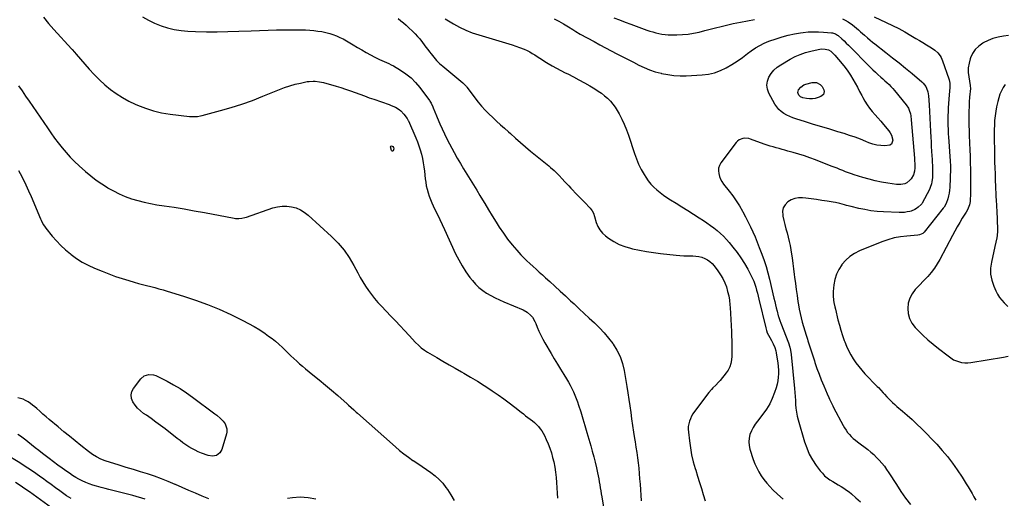
# Model space of a CAD drawing. Units: inches. Extents: x 1825431 to 1830819, y 442185 to 447517.
# Drawn here: x 1827245 to 1828180, y 443094 to 443549 of the extents above; entities that cross this region are included whole.
import ezdxf

# ---------------------------------------------------------------- set-up
doc = ezdxf.new("R2010")
doc.units = ezdxf.units.IN
doc.header["$MEASUREMENT"] = 0
doc.layers.add('7', color=7, linetype='Continuous')
doc.layers.add('8', color=7, linetype='Continuous')

msp = doc.modelspace()

# ---------------------------------------------------------------- linework, layer by layer
at = {"layer": '7', "color": 18}
for points in [[(1827267.32, 443551.33, 2062), (1827272.3, 443545.53, 2062), (1827277.37, 443539.81, 2062), (1827294.13, 443521.37, 2062), (1827294.68, 443520.76, 2062), (1827296.84, 443518.26, 2062), (1827298.45, 443516.38, 2062), (1827310.95, 443501.91, 2062), (1827315.64, 443496.8, 2062), (1827320.52, 443491.87, 2062), (1827325.67, 443487.24, 2062), (1827331.01, 443482.81, 2062), (1827336.62, 443478.74, 2062), (1827342.41, 443474.97, 2062), (1827348.47, 443471.65, 2062), (1827354.7, 443468.62, 2062), (1827356.78, 443467.71, 2062), (1827364.29, 443464.8, 2062), (1827371.92, 443462.35, 2062), (1827379.74, 443460.58, 2062), (1827387.68, 443459.28, 2062), (1827406.27, 443457.07, 2062), (1827409.27, 443456.86, 2062), (1827413.77, 443457.11, 2062), (1827416.73, 443457.61, 2062), (1827418.2, 443457.96, 2062), (1827435.76, 443462.64, 2062), (1827445.93, 443465.56, 2062), (1827456.01, 443468.75, 2062), (1827465.96, 443472.34, 2062), (1827475.82, 443476.2, 2062), (1827491.75, 443482.79, 2062), (1827496.61, 443484.64, 2062), (1827501.54, 443486.29, 2062), (1827506.55, 443487.65, 2062), (1827511.62, 443488.82, 2062), (1827518.03, 443490.1, 2062), (1827519.94, 443490.4, 2062), (1827523.8, 443490.63, 2062), (1827525.74, 443490.56, 2062), (1827529.59, 443490.08, 2062), (1827533.37, 443489.21, 2062), (1827545.45, 443485.81, 2062), (1827550, 443484.46, 2062), (1827554.53, 443483.02, 2062), (1827559.02, 443481.47, 2062), (1827563.47, 443479.82, 2062), (1827567.92, 443478.14, 2062), (1827572.38, 443476.49, 2062), (1827576.85, 443474.89, 2062), (1827581.34, 443473.32, 2062), (1827595.97, 443468.27, 2062), (1827597.95, 443467.52, 2062), (1827601.79, 443465.77, 2062), (1827605.4, 443463.6, 2062), (1827607.03, 443462.31, 2062), (1827609.85, 443459.23, 2062), (1827612.88, 443455.13, 2062), (1827613.26, 443454.57, 2062), (1827613.73, 443453.68, 2062), (1827614.01, 443453.07, 2062), (1827614.15, 443452.76, 2062), (1827621.16, 443436.81, 2062), (1827622.73, 443432.99, 2062), (1827624.17, 443429.12, 2062), (1827625.41, 443425.18, 2062), (1827626.51, 443421.2, 2062), (1827627.44, 443417.17, 2062), (1827628.24, 443413.11, 2062), (1827628.88, 443409.03, 2062), (1827629.4, 443404.93, 2062), (1827630.14, 443397.9, 2062), (1827630.59, 443394.53, 2062), (1827631.17, 443391.18, 2062), (1827631.93, 443387.88, 2062), (1827632.81, 443384.6, 2062), (1827633.87, 443381.36, 2062), (1827635.03, 443378.17, 2062), (1827636.35, 443375.04, 2062), (1827637.77, 443371.95, 2062), (1827639.39, 443368.63, 2062), (1827641.69, 443363.9, 2062), (1827643.96, 443359.16, 2062), (1827646.2, 443354.4, 2062), (1827648.42, 443349.64, 2062), (1827659.07, 443326.51, 2062), (1827662.01, 443320.65, 2062), (1827665.2, 443314.94, 2062), (1827668.78, 443309.47, 2062), (1827672.6, 443304.14, 2062), (1827675.03, 443300.99, 2062), (1827678, 443297.56, 2062), (1827681.2, 443294.38, 2062), (1827684.75, 443291.59, 2062), (1827688.51, 443289.06, 2062), (1827692.5, 443286.81, 2062), (1827696.55, 443284.67, 2062), (1827700.68, 443282.71, 2062), (1827704.87, 443280.86, 2062), (1827723.13, 443273.24, 2062), (1827727.14, 443271.03, 2062), (1827730.58, 443268, 2062), (1827732.04, 443266.21, 2062), (1827734.44, 443262.31, 2062), (1827735.39, 443260.2, 2062), (1827736.69, 443256.8, 2062), (1827738.27, 443252.97, 2062), (1827739.97, 443249.19, 2062), (1827741.85, 443245.51, 2062), (1827743.86, 443241.88, 2062), (1827749.72, 443231.88, 2062), (1827752.71, 443226.82, 2062), (1827755.73, 443221.77, 2062), (1827758.8, 443216.75, 2062), (1827761.9, 443211.75, 2062), (1827764.46, 443207.65, 2062), (1827766.23, 443204.68, 2062), (1827767.92, 443201.66, 2062), (1827769.47, 443198.58, 2062), (1827770.94, 443195.45, 2062), (1827772.29, 443192.26, 2062), (1827773.57, 443189.05, 2062), (1827774.75, 443185.8, 2062), (1827775.86, 443182.52, 2062), (1827777.88, 443176.24, 2062), (1827779.92, 443169.79, 2062), (1827781.91, 443163.33, 2062), (1827783.84, 443156.85, 2062), (1827785.72, 443150.35, 2062), (1827787.48, 443144.13, 2062), (1827788.91, 443138.93, 2062), (1827790.28, 443133.72, 2062), (1827791.57, 443128.48, 2062), (1827792.8, 443123.23, 2062), (1827793.91, 443118.31, 2062), (1827794.52, 443115.5, 2062), (1827795.08, 443112.69, 2062), (1827795.59, 443109.86, 2062), (1827796.06, 443107.02, 2062), (1827796.5, 443104.18, 2062), (1827796.95, 443101.35, 2062), (1827797.41, 443098.51, 2062), (1827797.88, 443095.67, 2062), (1827804.9, 443053.27, 2062)], [(1827604.36, 443550.09, 2058), (1827606.94, 443548.03, 2058), (1827609.47, 443545.93, 2058), (1827611.93, 443543.75, 2058), (1827614.36, 443541.52, 2058), (1827618.3, 443537.79, 2058), (1827620.6, 443535.51, 2058), (1827622.82, 443533.15, 2058), (1827624.93, 443530.7, 2058), (1827627.58, 443527.36, 2058), (1827629.23, 443525.18, 2058), (1827630.88, 443523, 2058), (1827632.51, 443520.8, 2058), (1827634.13, 443518.6, 2058), (1827635.71, 443516.45, 2058), (1827638.22, 443513.27, 2058), (1827640.88, 443510.23, 2058), (1827643.76, 443507.39, 2058), (1827646.78, 443504.69, 2058), (1827665.86, 443488.85, 2058), (1827666.91, 443487.94, 2058), (1827669.3, 443485.41, 2058), (1827669.74, 443484.87, 2058), (1827680.58, 443470.75, 2058), (1827683.77, 443466.84, 2058), (1827687.09, 443463.05, 2058), (1827690.62, 443459.45, 2058), (1827694.29, 443455.98, 2058), (1827698.05, 443452.61, 2058), (1827701.81, 443449.22, 2058), (1827705.56, 443445.83, 2058), (1827709.31, 443442.43, 2058), (1827711.18, 443440.73, 2058), (1827715.89, 443436.52, 2058), (1827720.64, 443432.35, 2058), (1827725.45, 443428.26, 2058), (1827730.3, 443424.21, 2058), (1827747.6, 443410.03, 2058), (1827749.3, 443408.6, 2058), (1827752.61, 443405.65, 2058), (1827755.81, 443402.57, 2058), (1827757.37, 443400.98, 2058), (1827760.37, 443397.71, 2058), (1827762.81, 443394.95, 2058), (1827764.64, 443392.95, 2058), (1827766.5, 443390.98, 2058), (1827768.37, 443389.02, 2058), (1827770.2, 443387.15, 2058), (1827773.01, 443384.27, 2058), (1827775.81, 443381.39, 2058), (1827778.61, 443378.51, 2058), (1827781.41, 443375.62, 2058), (1827786.85, 443370, 2058), (1827788.9, 443367.3, 2058), (1827789.92, 443365.27, 2058), (1827791.07, 443362.05, 2058), (1827792.7, 443356.32, 2058), (1827794.17, 443352.59, 2058), (1827796.07, 443349.16, 2058), (1827798.6, 443346.16, 2058), (1827801.55, 443343.45, 2058), (1827804.38, 443341.33, 2058), (1827809.26, 443338.15, 2058), (1827814.34, 443335.41, 2058), (1827819.73, 443333.35, 2058), (1827825.32, 443331.74, 2058), (1827827.04, 443331.36, 2058), (1827833.67, 443330.01, 2058), (1827840.33, 443328.81, 2058), (1827847.02, 443327.8, 2058), (1827853.73, 443326.94, 2058), (1827868.53, 443325.27, 2058), (1827872.16, 443324.93, 2058), (1827875.79, 443324.67, 2058), (1827879.43, 443324.56, 2058), (1827883.07, 443324.53, 2058), (1827884.46, 443324.54, 2058), (1827887.38, 443324.38, 2058), (1827890.23, 443323.97, 2058), (1827893.02, 443323.19, 2058), (1827895.75, 443322.17, 2058), (1827898.29, 443320.77, 2058), (1827900.66, 443319.14, 2058), (1827902.76, 443317.19, 2058), (1827904.68, 443315.01, 2058), (1827908.29, 443310.22, 2058), (1827910.72, 443306.64, 2058), (1827912.91, 443302.93, 2058), (1827914.72, 443299.03, 2058), (1827916.28, 443295, 2058), (1827917.5, 443290.83, 2058), (1827918.5, 443286.62, 2058), (1827919.18, 443282.35, 2058), (1827919.65, 443278.03, 2058), (1827919.83, 443275.35, 2058), (1827920.2, 443269.66, 2058), (1827920.54, 443263.97, 2058), (1827920.81, 443258.28, 2058), (1827921.05, 443252.58, 2058), (1827921.51, 443239.77, 2058), (1827921.58, 443236.25, 2058), (1827921.56, 443232.73, 2058), (1827921.42, 443229.22, 2058), (1827921.19, 443225.71, 2058), (1827920.59, 443222.32, 2058), (1827919.62, 443219.09, 2058), (1827918.07, 443216.09, 2058), (1827916.14, 443213.25, 2058), (1827910.26, 443206.12, 2058), (1827908.97, 443204.62, 2058), (1827906.26, 443201.76, 2058), (1827903.4, 443199.03, 2058), (1827902.04, 443197.61, 2058), (1827899.52, 443194.57, 2058), (1827885.93, 443176.54, 2058), (1827884.47, 443174.38, 2058), (1827883.17, 443172.15, 2058), (1827882.1, 443169.79, 2058), (1827881.19, 443167.36, 2058), (1827880.57, 443164.84, 2058), (1827880.16, 443162.31, 2058), (1827880.08, 443159.74, 2058), (1827880.21, 443157.16, 2058), (1827881.15, 443148.88, 2058), (1827882.11, 443142.18, 2058), (1827883.31, 443135.53, 2058), (1827884.88, 443128.96, 2058), (1827886.7, 443122.44, 2058), (1827887.14, 443121.03, 2058), (1827888.95, 443115.18, 2058), (1827890.76, 443109.34, 2058), (1827892.59, 443103.49, 2058), (1827894.42, 443097.65, 2058), (1827896.32, 443091.61, 2058)], [(1827649.02, 443549.78, 2056), (1827652.18, 443547.82, 2056), (1827657.08, 443544.94, 2056), (1827662.83, 443541.84, 2056), (1827668.72, 443539.03, 2056), (1827674.79, 443536.66, 2056), (1827680.98, 443534.57, 2056), (1827709.52, 443526.12, 2056), (1827712.93, 443525.06, 2056), (1827716.31, 443523.93, 2056), (1827719.66, 443522.71, 2056), (1827724.31, 443520.88, 2056), (1827726.91, 443519.73, 2056), (1827729.46, 443518.46, 2056), (1827731.91, 443517.02, 2056), (1827734.31, 443515.48, 2056), (1827736.68, 443513.87, 2056), (1827739.06, 443512.3, 2056), (1827741.48, 443510.77, 2056), (1827743.91, 443509.27, 2056), (1827746.93, 443507.46, 2056), (1827750.91, 443505.13, 2056), (1827754.94, 443502.87, 2056), (1827759.02, 443500.72, 2056), (1827763.14, 443498.64, 2056), (1827765.59, 443497.44, 2056), (1827770.92, 443494.75, 2056), (1827776.21, 443491.97, 2056), (1827781.43, 443489.06, 2056), (1827786.61, 443486.07, 2056), (1827791.45, 443483.19, 2056), (1827794.62, 443481.17, 2056), (1827797.7, 443479.04, 2056), (1827800.64, 443476.71, 2056), (1827803.49, 443474.27, 2056), (1827806.13, 443471.62, 2056), (1827808.58, 443468.81, 2056), (1827810.73, 443465.78, 2056), (1827812.68, 443462.59, 2056), (1827814.39, 443459.48, 2056), (1827816.9, 443454.56, 2056), (1827819.24, 443449.56, 2056), (1827821.29, 443444.44, 2056), (1827823.16, 443439.24, 2056), (1827828.86, 443421.87, 2056), (1827830.78, 443416.67, 2056), (1827832.94, 443411.58, 2056), (1827835.47, 443406.66, 2056), (1827838.23, 443401.86, 2056), (1827839.89, 443399.21, 2056), (1827842.15, 443395.94, 2056), (1827844.59, 443392.82, 2056), (1827847.31, 443389.93, 2056), (1827850.22, 443387.21, 2056), (1827853.31, 443384.68, 2056), (1827856.49, 443382.25, 2056), (1827859.78, 443379.98, 2056), (1827863.14, 443377.82, 2056), (1827868.59, 443374.49, 2056), (1827874.09, 443371.1, 2056), (1827879.57, 443367.69, 2056), (1827885.03, 443364.23, 2056), (1827890.48, 443360.74, 2056), (1827894.51, 443358.14, 2056), (1827897.88, 443355.88, 2056), (1827901.2, 443353.54, 2056), (1827904.43, 443351.09, 2056), (1827907.6, 443348.56, 2056), (1827910.66, 443345.9, 2056), (1827913.6, 443343.12, 2056), (1827916.37, 443340.18, 2056), (1827919.04, 443337.12, 2056), (1827922.53, 443332.87, 2056), (1827926.43, 443327.84, 2056), (1827930.11, 443322.67, 2056), (1827933.48, 443317.28, 2056), (1827936.63, 443311.76, 2056), (1827939.88, 443305.68, 2056), (1827941.17, 443303.06, 2056), (1827942.34, 443300.39, 2056), (1827943.34, 443297.65, 2056), (1827944.23, 443294.86, 2056), (1827945.01, 443292.03, 2056), (1827945.77, 443289.2, 2056), (1827946.49, 443286.36, 2056), (1827947.18, 443283.51, 2056), (1827953.69, 443256.17, 2056), (1827954.39, 443253.75, 2056), (1827955.22, 443251.38, 2056), (1827956.27, 443249.1, 2056), (1827957.46, 443246.87, 2056), (1827959.11, 443244.04, 2056), (1827960.77, 443240.87, 2056), (1827962.23, 443237.6, 2056), (1827963.27, 443234.2, 2056), (1827963.63, 443232.45, 2056), (1827964.64, 443226.25, 2056), (1827965.11, 443222.85, 2056), (1827965.48, 443219.44, 2056), (1827965.69, 443216.02, 2056), (1827965.79, 443212.59, 2056), (1827965.64, 443209.18, 2056), (1827965.27, 443205.81, 2056), (1827964.58, 443202.49, 2056), (1827963.66, 443199.2, 2056), (1827962.11, 443194.58, 2056), (1827959.98, 443189.16, 2056), (1827957.49, 443183.94, 2056), (1827954.47, 443179, 2056), (1827951.09, 443174.25, 2056), (1827945.74, 443167.51, 2056), (1827943.61, 443164.53, 2056), (1827941.7, 443161.44, 2056), (1827940.1, 443158.16, 2056), (1827938.72, 443154.77, 2056), (1827937.88, 443151.29, 2056), (1827937.51, 443147.81, 2056), (1827937.84, 443144.32, 2056), (1827938.64, 443140.83, 2056), (1827941.92, 443131.14, 2056), (1827943.47, 443127.08, 2056), (1827945.21, 443123.1, 2056), (1827947.24, 443119.27, 2056), (1827949.46, 443115.53, 2056), (1827951.95, 443111.96, 2056), (1827954.6, 443108.52, 2056), (1827957.48, 443105.28, 2056), (1827960.53, 443102.17, 2056), (1827964.85, 443098.05, 2056), (1827970.38, 443093.27, 2056)], [(1827752.84, 443549.9, 2054), (1827757.19, 443547.54, 2054), (1827759.34, 443546.32, 2054), (1827761.49, 443545.09, 2054), (1827766.36, 443542.25, 2054), (1827770.53, 443539.66, 2054), (1827773.26, 443537.85, 2054), (1827777.48, 443535.34, 2054), (1827790.78, 443528.11, 2054), (1827796.1, 443525.23, 2054), (1827801.44, 443522.36, 2054), (1827806.79, 443519.52, 2054), (1827812.14, 443516.7, 2054), (1827812.78, 443516.36, 2054), (1827817.83, 443513.73, 2054), (1827822.88, 443511.1, 2054), (1827827.94, 443508.49, 2054), (1827833, 443505.89, 2054), (1827838.14, 443503.5, 2054), (1827843.37, 443501.35, 2054), (1827848.75, 443499.59, 2054), (1827854.22, 443498.08, 2054), (1827854.73, 443497.96, 2054), (1827860.55, 443496.84, 2054), (1827866.4, 443496.05, 2054), (1827872.3, 443495.75, 2054), (1827878.23, 443495.78, 2054), (1827893.23, 443496.5, 2054), (1827899.23, 443497.22, 2054), (1827905.07, 443498.49, 2054), (1827910.67, 443500.57, 2054), (1827916.11, 443503.2, 2054), (1827921.36, 443506.35, 2054), (1827926.52, 443509.64, 2054), (1827931.54, 443513.13, 2054), (1827936.48, 443516.76, 2054), (1827939.93, 443519.4, 2054), (1827943.88, 443522.14, 2054), (1827947.98, 443524.62, 2054), (1827952.29, 443526.71, 2054), (1827956.74, 443528.54, 2054), (1827963.47, 443530.93, 2054), (1827969.21, 443532.78, 2054), (1827975, 443534.37, 2054), (1827980.89, 443535.59, 2054), (1827986.84, 443536.56, 2054), (1827989.15, 443536.86, 2054), (1827993.99, 443537.32, 2054), (1827998.84, 443537.57, 2054), (1828003.7, 443537.5, 2054), (1828008.55, 443537.21, 2054), (1828016.27, 443536.5, 2054), (1828017.26, 443536.35, 2054), (1828020.08, 443535.43, 2054), (1828021.81, 443534.43, 2054), (1828022.61, 443533.83, 2054), (1828026.11, 443530.72, 2054), (1828028.21, 443528.8, 2054), (1828030.27, 443526.84, 2054), (1828032.31, 443524.85, 2054), (1828034.32, 443522.84, 2054), (1828051.07, 443505.74, 2054), (1828053.31, 443503.5, 2054), (1828055.58, 443501.28, 2054), (1828057.89, 443499.12, 2054), (1828060.23, 443496.98, 2054), (1828063, 443494.51, 2054), (1828064.97, 443492.76, 2054), (1828066.94, 443491.02, 2054), (1828068.92, 443489.28, 2054), (1828070.85, 443487.5, 2054), (1828072.72, 443485.65, 2054), (1828074.48, 443483.71, 2054), (1828076.18, 443481.7, 2054), (1828087.21, 443467.98, 2054), (1828089.26, 443464.83, 2054), (1828090.02, 443463.11, 2054), (1828091.11, 443459.48, 2054), (1828091.5, 443457.62, 2054), (1828091.99, 443453.84, 2054), (1828094.92, 443417.26, 2054), (1828095.03, 443415.77, 2054), (1828095.32, 443411.29, 2054), (1828095.34, 443408.3, 2054), (1828094.99, 443404.92, 2054), (1828094.13, 443401.68, 2054), (1828092.01, 443397.88, 2054), (1828090.74, 443396.34, 2054), (1828087.68, 443393.97, 2054), (1828085.88, 443393.13, 2054), (1828081.99, 443392.27, 2054), (1828078, 443392.38, 2054), (1828069.86, 443393.62, 2054), (1828063.81, 443394.69, 2054), (1828057.8, 443395.93, 2054), (1828051.85, 443397.45, 2054), (1828045.95, 443399.15, 2054), (1828037.86, 443401.68, 2054), (1828035.09, 443402.58, 2054), (1828032.33, 443403.52, 2054), (1828029.6, 443404.53, 2054), (1828026.88, 443405.58, 2054), (1828024.18, 443406.66, 2054), (1828021.47, 443407.74, 2054), (1828018.76, 443408.8, 2054), (1828016.04, 443409.86, 2054), (1828000.91, 443415.73, 2054), (1827995.71, 443417.66, 2054), (1827990.47, 443419.48, 2054), (1827985.19, 443421.15, 2054), (1827979.86, 443422.71, 2054), (1827974.83, 443424.11, 2054), (1827972, 443424.89, 2054), (1827969.17, 443425.68, 2054), (1827966.34, 443426.46, 2054), (1827963.51, 443427.25, 2054), (1827960.7, 443428.08, 2054), (1827957.89, 443428.94, 2054), (1827955.11, 443429.87, 2054), (1827952.34, 443430.84, 2054), (1827939.36, 443435.58, 2054), (1827937.52, 443436.08, 2054), (1827933.77, 443436.34, 2054), (1827931.87, 443436.11, 2054), (1827928.43, 443434.71, 2054), (1827927, 443433.56, 2054), (1827925.7, 443432.18, 2054), (1827911.18, 443412.83, 2054), (1827909.86, 443410.48, 2054), (1827908.99, 443408.03, 2054), (1827908.77, 443405.44, 2054), (1827909, 443402.76, 2054), (1827909.79, 443400.07, 2054), (1827910.8, 443397.49, 2054), (1827912.15, 443395.07, 2054), (1827913.73, 443392.76, 2054), (1827918.95, 443386.11, 2054), (1827922.36, 443381.54, 2054), (1827925.62, 443376.88, 2054), (1827928.66, 443372.06, 2054), (1827931.54, 443367.15, 2054), (1827931.9, 443366.5, 2054), (1827934.42, 443361.8, 2054), (1827936.86, 443357.06, 2054), (1827939.17, 443352.25, 2054), (1827941.4, 443347.4, 2054), (1827943.52, 443342.5, 2054), (1827945.59, 443337.58, 2054), (1827947.57, 443332.63, 2054), (1827949.5, 443327.65, 2054), (1827950.09, 443326.1, 2054), (1827952.16, 443320.29, 2054), (1827954.07, 443314.44, 2054), (1827955.74, 443308.51, 2054), (1827957.27, 443302.54, 2054), (1827961.52, 443284.33, 2054), (1827962.25, 443281.25, 2054), (1827962.97, 443278.16, 2054), (1827963.7, 443275.08, 2054), (1827964.43, 443272, 2054), (1827965.46, 443267.7, 2054), (1827965.7, 443266.78, 2054), (1827967.32, 443262.3, 2054), (1827967.66, 443261.41, 2054), (1827968.01, 443260.52, 2054), (1827975.27, 443241.77, 2054), (1827976.59, 443237.77, 2054), (1827977.25, 443235.04, 2054), (1827977.87, 443230.88, 2054), (1827980.98, 443198.4, 2054), (1827981.31, 443194.66, 2054), (1827981.61, 443190.92, 2054), (1827981.86, 443187.17, 2054), (1827982.08, 443183.42, 2054), (1827982.4, 443179.69, 2054), (1827982.89, 443176, 2054), (1827983.63, 443172.34, 2054), (1827984.55, 443168.71, 2054), (1827990.56, 443147.95, 2054), (1827992.64, 443141.98, 2054), (1827995.12, 443136.21, 2054), (1827998.21, 443130.73, 2054), (1828001.7, 443125.46, 2054), (1828005.51, 443120.32, 2054), (1828007.53, 443117.9, 2054), (1828009.7, 443115.65, 2054), (1828012.1, 443113.65, 2054), (1828014.67, 443111.81, 2054), (1828017.46, 443110.06, 2054), (1828020.07, 443108.46, 2054), (1828022.69, 443106.89, 2054), (1828025.32, 443105.34, 2054), (1828027.92, 443103.74, 2054), (1828030.45, 443102.04, 2054), (1828032.87, 443100.21, 2054), (1828035.23, 443098.28, 2054), (1828039.34, 443094.72, 2054), (1828043.66, 443090.9, 2054)], [(1827809.52, 443550.76, 2052), (1827814.81, 443548.72, 2052), (1827820.11, 443546.71, 2052), (1827825.42, 443544.74, 2052), (1827830.75, 443542.8, 2052), (1827840.87, 443539.15, 2052), (1827843.67, 443538.2, 2052), (1827846.5, 443537.33, 2052), (1827849.35, 443536.56, 2052), (1827852.23, 443535.87, 2052), (1827855.13, 443535.33, 2052), (1827858.05, 443534.92, 2052), (1827860.99, 443534.7, 2052), (1827863.94, 443534.61, 2052), (1827869.29, 443534.63, 2052), (1827874.64, 443534.84, 2052), (1827879.96, 443535.3, 2052), (1827885.23, 443536.16, 2052), (1827890.47, 443537.27, 2052), (1827895.69, 443538.57, 2052), (1827900.91, 443539.87, 2052), (1827906.12, 443541.16, 2052), (1827911.34, 443542.45, 2052), (1827916.28, 443543.67, 2052), (1827922.92, 443545.23, 2052), (1827929.59, 443546.67, 2052), (1827936.29, 443547.94, 2052), (1827943.01, 443549.1, 2052)], [(1828026.62, 443549.96, 2052), (1828029.08, 443548.68, 2052), (1828031.98, 443546.95, 2052), (1828036.07, 443544.07, 2052), (1828038.02, 443542.51, 2052), (1828039.92, 443540.88, 2052), (1828041.79, 443539.21, 2052), (1828043.66, 443537.55, 2052), (1828045.54, 443535.89, 2052), (1828047.42, 443534.24, 2052), (1828050.49, 443531.61, 2052), (1828052.8, 443529.67, 2052), (1828055.14, 443527.78, 2052), (1828057.51, 443525.91, 2052), (1828067.92, 443517.84, 2052), (1828074.21, 443512.9, 2052), (1828080.45, 443507.91, 2052), (1828086.63, 443502.84, 2052), (1828092.76, 443497.72, 2052), (1828102.08, 443489.84, 2052), (1828103.43, 443488.54, 2052), (1828105.68, 443485.6, 2052), (1828106.58, 443483.97, 2052), (1828107.84, 443480.45, 2052), (1828108.41, 443476.76, 2052), (1828108.92, 443467.94, 2052), (1828109.28, 443461.64, 2052), (1828109.63, 443455.33, 2052), (1828109.97, 443449.03, 2052), (1828110.3, 443442.73, 2052), (1828110.57, 443437.51, 2052), (1828110.8, 443433.02, 2052), (1828111.04, 443428.52, 2052), (1828111.3, 443424.03, 2052), (1828111.56, 443419.54, 2052), (1828111.75, 443416.38, 2052), (1828111.9, 443413.47, 2052), (1828112.04, 443410.55, 2052), (1828112.15, 443407.63, 2052), (1828112.24, 443404.71, 2052), (1828112.29, 443402.77, 2052), (1828112.19, 443398.88, 2052), (1828111.69, 443395.02, 2052), (1828111.26, 443393.13, 2052), (1828110, 443389.48, 2052), (1828109.17, 443387.73, 2052), (1828102.25, 443374.67, 2052), (1828101.93, 443374.12, 2052), (1828101.27, 443373.3, 2052), (1828098.65, 443370.88, 2052), (1828097.12, 443369.66, 2052), (1828095.49, 443368.6, 2052), (1828091.87, 443367.15, 2052), (1828090.7, 443366.84, 2052), (1828088.17, 443366.3, 2052), (1828085.63, 443365.91, 2052), (1828083.06, 443365.75, 2052), (1828080.47, 443365.74, 2052), (1828065.5, 443366.41, 2052), (1828059.6, 443366.84, 2052), (1828053.72, 443367.49, 2052), (1828047.9, 443368.48, 2052), (1828042.1, 443369.69, 2052), (1828034.85, 443371.42, 2052), (1828030.57, 443372.49, 2052), (1828028.45, 443373.06, 2052), (1828024.2, 443374.22, 2052), (1828019.9, 443375.18, 2052), (1828017.74, 443375.57, 2052), (1828012.03, 443376.51, 2052), (1828007, 443377.29, 2052), (1828001.96, 443378.03, 2052), (1827996.91, 443378.69, 2052), (1827991.85, 443379.31, 2052), (1827988.8, 443379.66, 2052), (1827984.99, 443379.65, 2052), (1827981.33, 443379.1, 2052), (1827977.88, 443377.73, 2052), (1827974.58, 443375.82, 2052), (1827972.12, 443373.17, 2052), (1827970.38, 443370.26, 2052), (1827969.73, 443366.92, 2052), (1827969.81, 443363.31, 2052), (1827970.01, 443362.34, 2052), (1827970.88, 443358.31, 2052), (1827971.82, 443354.29, 2052), (1827972.87, 443350.3, 2052), (1827973.99, 443346.33, 2052), (1827975.09, 443342.35, 2052), (1827976.07, 443338.35, 2052), (1827976.89, 443334.32, 2052), (1827977.61, 443330.26, 2052), (1827977.97, 443327.95, 2052), (1827978.75, 443322.71, 2052), (1827979.5, 443317.46, 2052), (1827980.19, 443312.21, 2052), (1827980.84, 443306.96, 2052), (1827981.17, 443304.16, 2052), (1827981.89, 443298.38, 2052), (1827982.65, 443292.61, 2052), (1827983.48, 443286.84, 2052), (1827984.35, 443281.09, 2052), (1827984.85, 443277.93, 2052), (1827985.58, 443273.77, 2052), (1827986.41, 443269.63, 2052), (1827987.38, 443265.53, 2052), (1827988.46, 443261.44, 2052), (1827989.63, 443257.38, 2052), (1827990.83, 443253.32, 2052), (1827992.08, 443249.28, 2052), (1827993.35, 443245.25, 2052), (1827993.82, 443243.81, 2052), (1827995.36, 443239.06, 2052), (1827996.89, 443234.32, 2052), (1827998.43, 443229.57, 2052), (1827999.97, 443224.83, 2052), (1828000.51, 443223.15, 2052), (1828002.4, 443217.6, 2052), (1828004.38, 443212.08, 2052), (1828006.52, 443206.62, 2052), (1828008.76, 443201.2, 2052), (1828012.15, 443193.29, 2052), (1828013.58, 443190.02, 2052), (1828014.32, 443188.39, 2052), (1828015.83, 443185.16, 2052), (1828017.42, 443181.96, 2052), (1828018.24, 443180.37, 2052), (1828027.28, 443163.27, 2052), (1828028.58, 443161.02, 2052), (1828029.99, 443158.84, 2052), (1828031.56, 443156.77, 2052), (1828033.23, 443154.77, 2052), (1828035.03, 443152.89, 2052), (1828036.9, 443151.08, 2052), (1828038.87, 443149.38, 2052), (1828040.9, 443147.76, 2052), (1828050.57, 443140.48, 2052), (1828053.5, 443138.14, 2052), (1828056.34, 443135.69, 2052), (1828059.03, 443133.09, 2052), (1828061.63, 443130.38, 2052), (1828064.07, 443127.53, 2052), (1828066.42, 443124.61, 2052), (1828068.62, 443121.57, 2052), (1828070.71, 443118.45, 2052), (1828077.91, 443107.13, 2052), (1828082.17, 443100.71, 2052), (1828086.59, 443094.39, 2052), (1828091.25, 443088.25, 2052)], [(1828184.33, 443533.93, 2048), (1828179.59, 443533.39, 2048), (1828174.55, 443532.5, 2048), (1828169.64, 443531.22, 2048), (1828164.93, 443529.33, 2048), (1828160.35, 443527.06, 2048), (1828159.86, 443526.78, 2048), (1828156.05, 443523.98, 2048), (1828152.76, 443520.76, 2048), (1828150.24, 443516.9, 2048), (1828148.23, 443512.62, 2048), (1828147.96, 443511.83, 2048), (1828146.86, 443507.57, 2048), (1828146.19, 443503.27, 2048), (1828146.16, 443498.92, 2048), (1828146.57, 443494.54, 2048), (1828147.94, 443486.4, 2048), (1828148.04, 443485.72, 2048), (1828148.15, 443484.01, 2048), (1828148.13, 443483.66, 2048), (1828147.43, 443475.39, 2048), (1828147.11, 443470.9, 2048), (1828146.86, 443466.42, 2048), (1828146.73, 443461.93, 2048), (1828146.68, 443457.39, 2048), (1828146.71, 443452.87, 2048), (1828146.78, 443448.35, 2048), (1828146.92, 443443.83, 2048), (1828147.1, 443439.32, 2048), (1828147.46, 443431.62, 2048), (1828147.73, 443425.41, 2048), (1828147.94, 443419.2, 2048), (1828148.1, 443412.99, 2048), (1828148.21, 443406.78, 2048), (1828148.35, 443396.6, 2048), (1828148.37, 443393.19, 2048), (1828148.37, 443389.78, 2048), (1828148.32, 443386.37, 2048), (1828148.24, 443382.96, 2048), (1828148.1, 443377.78, 2048), (1828148, 443376.15, 2048), (1828147.4, 443372.95, 2048), (1828146.81, 443371.44, 2048), (1828145.29, 443368.35, 2048), (1828144.03, 443366.15, 2048), (1828140.45, 443360.32, 2048), (1828138.05, 443356.29, 2048), (1828135.69, 443352.24, 2048), (1828133.42, 443348.14, 2048), (1828131.19, 443344.01, 2048), (1828119.19, 443321.16, 2048), (1828116.74, 443316.85, 2048), (1828114, 443312.71, 2048), (1828110.98, 443308.76, 2048), (1828107.69, 443305.05, 2048), (1828095.82, 443292.57, 2048), (1828092.81, 443288.57, 2048), (1828090.48, 443284.29, 2048), (1828089.19, 443279.59, 2048), (1828088.58, 443274.62, 2048), (1828089.14, 443269.65, 2048), (1828090.4, 443264.95, 2048), (1828092.69, 443260.66, 2048), (1828095.68, 443256.64, 2048), (1828098.26, 443253.91, 2048), (1828102.9, 443249.24, 2048), (1828107.7, 443244.74, 2048), (1828112.72, 443240.49, 2048), (1828117.89, 443236.4, 2048), (1828126.96, 443229.62, 2048), (1828128.42, 443228.45, 2048), (1828132.06, 443225.64, 2048), (1828132.92, 443225.3, 2048), (1828136.92, 443224.02, 2048), (1828139.83, 443223.31, 2048), (1828142.76, 443222.88, 2048), (1828145.72, 443222.87, 2048), (1828148.71, 443223.15, 2048), (1828179.61, 443228.24, 2048), (1828184.17, 443229.11, 2048)], [(1828013.2, 443520.24, 2056), (1828015.5, 443519, 2056), (1828017.57, 443517.33, 2056), (1828019.39, 443515.4, 2056), (1828026.37, 443506.97, 2056), (1828029.11, 443503.49, 2056), (1828031.73, 443499.92, 2056), (1828034.18, 443496.23, 2056), (1828036.5, 443492.46, 2056), (1828038.71, 443488.6, 2056), (1828040.87, 443484.73, 2056), (1828042.96, 443480.81, 2056), (1828045, 443476.87, 2056), (1828045.85, 443475.2, 2056), (1828047.83, 443471.65, 2056), (1828049.97, 443468.21, 2056), (1828052.37, 443464.94, 2056), (1828054.93, 443461.79, 2056), (1828057.61, 443458.72, 2056), (1828060.29, 443455.63, 2056), (1828062.94, 443452.54, 2056), (1828065.59, 443449.43, 2056), (1828070.63, 443443.47, 2056), (1828072.07, 443441.4, 2056), (1828073.24, 443439.21, 2056), (1828074.46, 443434.37, 2056), (1828073.26, 443430.73, 2056), (1828071.75, 443429.73, 2056), (1828067, 443429.1, 2056), (1828063.08, 443429.29, 2056), (1828059.21, 443429.79, 2056), (1828055.44, 443430.77, 2056), (1828051.73, 443432.06, 2056), (1828048.87, 443433.26, 2056), (1828043.75, 443435.32, 2056), (1828038.58, 443437.27, 2056), (1828033.36, 443439.07, 2056), (1828028.11, 443440.75, 2056), (1828022.13, 443442.56, 2056), (1828014.5, 443444.88, 2056), (1828006.87, 443447.2, 2056), (1827999.23, 443449.52, 2056), (1827991.6, 443451.85, 2056), (1827982.45, 443454.64, 2056), (1827979.45, 443455.68, 2056), (1827976.51, 443456.87, 2056), (1827973.67, 443458.28, 2056), (1827970.89, 443459.84, 2056), (1827968.36, 443461.69, 2056), (1827966.06, 443463.76, 2056), (1827964.11, 443466.16, 2056), (1827962.4, 443468.8, 2056), (1827956.79, 443479.14, 2056), (1827955.44, 443482.92, 2056), (1827954.83, 443486.71, 2056), (1827955.36, 443490.51, 2056), (1827956.64, 443494.31, 2056), (1827958.89, 443497.87, 2056), (1827961.47, 443501.09, 2056), (1827964.57, 443503.84, 2056), (1827968.01, 443506.25, 2056), (1827977.07, 443511.52, 2056), (1827981.72, 443513.94, 2056), (1827986.49, 443516.07, 2056), (1827991.44, 443517.75, 2056), (1827996.5, 443519.14, 2056), (1828003.58, 443520.74, 2056), (1828006.81, 443521.17, 2056), (1828010.06, 443521, 2056), (1828013.2, 443520.24, 2056)], [(1827243.74, 443486.27, 2064), (1827247.1, 443481.37, 2064), (1827250.45, 443476.46, 2064), (1827253.81, 443471.55, 2064), (1827271.16, 443446.19, 2064), (1827274.53, 443441.35, 2064), (1827277.97, 443436.56, 2064), (1827281.49, 443431.84, 2064), (1827285.08, 443427.16, 2064), (1827288.84, 443422.64, 2064), (1827292.75, 443418.26, 2064), (1827296.91, 443414.12, 2064), (1827301.24, 443410.13, 2064), (1827307.52, 443404.64, 2064), (1827312.46, 443400.56, 2064), (1827317.52, 443396.64, 2064), (1827322.77, 443392.99, 2064), (1827328.14, 443389.51, 2064), (1827328.43, 443389.34, 2064), (1827333.85, 443386.27, 2064), (1827339.4, 443383.47, 2064), (1827345.12, 443381.06, 2064), (1827350.97, 443378.91, 2064), (1827356.94, 443377.11, 2064), (1827362.97, 443375.52, 2064), (1827369.07, 443374.25, 2064), (1827375.22, 443373.19, 2064), (1827382.05, 443372.2, 2064), (1827391.64, 443370.73, 2064), (1827401.22, 443369.18, 2064), (1827410.77, 443367.5, 2064), (1827420.32, 443365.74, 2064), (1827448.49, 443360.34, 2064), (1827449.96, 443360.12, 2064), (1827452.91, 443360, 2064), (1827455.87, 443360.29, 2064), (1827458.77, 443360.93, 2064), (1827460.19, 443361.37, 2064), (1827485.49, 443370.09, 2064), (1827489.83, 443371.21, 2064), (1827494.21, 443371.86, 2064), (1827498.64, 443371.82, 2064), (1827503.1, 443371.3, 2064), (1827507.42, 443370.07, 2064), (1827511.51, 443368.41, 2064), (1827515.28, 443366.1, 2064), (1827518.83, 443363.37, 2064), (1827541.15, 443343, 2064), (1827547.31, 443336.75, 2064), (1827552.99, 443330.13, 2064), (1827557.96, 443322.96, 2064), (1827562.44, 443315.41, 2064), (1827566.14, 443308.39, 2064), (1827568.48, 443304.12, 2064), (1827570.93, 443299.91, 2064), (1827573.54, 443295.79, 2064), (1827576.24, 443291.74, 2064), (1827579.12, 443287.8, 2064), (1827582.11, 443283.97, 2064), (1827585.28, 443280.27, 2064), (1827588.57, 443276.68, 2064), (1827597.49, 443267.38, 2064), (1827601.89, 443262.77, 2064), (1827606.26, 443258.14, 2064), (1827610.6, 443253.49, 2064), (1827614.91, 443248.81, 2064), (1827621.04, 443242.13, 2064), (1827623.62, 443239.54, 2064), (1827626.42, 443237.18, 2064), (1827629.39, 443235.02, 2064), (1827632.48, 443233.06, 2064), (1827641.06, 443228.01, 2064), (1827646.94, 443224.57, 2064), (1827652.83, 443221.14, 2064), (1827658.73, 443217.73, 2064), (1827664.63, 443214.33, 2064), (1827666.86, 443213.06, 2064), (1827673.33, 443209.26, 2064), (1827679.75, 443205.38, 2064), (1827686.09, 443201.38, 2064), (1827692.38, 443197.28, 2064), (1827693.93, 443196.26, 2064), (1827699.36, 443192.55, 2064), (1827704.72, 443188.75, 2064), (1827709.99, 443184.82, 2064), (1827715.2, 443180.81, 2064), (1827721.3, 443175.98, 2064), (1827723.42, 443174.32, 2064), (1827725.54, 443172.68, 2064), (1827727.69, 443171.06, 2064), (1827729.85, 443169.45, 2064), (1827732.01, 443167.76, 2064), (1827733.99, 443166.06, 2064), (1827735.86, 443164.24, 2064), (1827737.66, 443162.34, 2064), (1827739.31, 443160.32, 2064), (1827740.85, 443158.22, 2064), (1827742.21, 443156, 2064), (1827743.46, 443153.7, 2064), (1827745.18, 443150.19, 2064), (1827747.04, 443146.03, 2064), (1827748.71, 443141.79, 2064), (1827750.08, 443137.45, 2064), (1827751.26, 443133.04, 2064), (1827752.25, 443128.7, 2064), (1827753.24, 443123.83, 2064), (1827754.05, 443118.94, 2064), (1827754.61, 443114.01, 2064), (1827755, 443109.06, 2064), (1827755.26, 443104.09, 2064), (1827755.52, 443099.12, 2064), (1827755.78, 443094.15, 2064)], [(1828008.46, 443477.92, 2058), (1828006.18, 443476, 2058), (1828003.59, 443474.96, 2058), (1828000.84, 443474.13, 2058), (1827998.07, 443473.63, 2058), (1827995.25, 443473.63, 2058), (1827992.39, 443473.97, 2058), (1827988.99, 443474.69, 2058), (1827986.9, 443475.57, 2058), (1827985.28, 443477.15, 2058), (1827984.47, 443478.74, 2058), (1827984.24, 443479.93, 2058), (1827984.96, 443482.31, 2058), (1827986.93, 443484.85, 2058), (1827990.07, 443487.05, 2058), (1827991.94, 443487.74, 2058), (1827997.89, 443489.2, 2058), (1828001.97, 443489.19, 2058), (1828005.58, 443487.28, 2058), (1828007.43, 443485.38, 2058), (1828008.86, 443482.46, 2058), (1828009.18, 443480.81, 2058), (1828008.46, 443477.92, 2058)], [(1828181.34, 443487.55, 2046), (1828179.36, 443484.55, 2046), (1828177.69, 443481.37, 2046), (1828176.23, 443478.1, 2046), (1828175.08, 443474.72, 2046), (1828174.15, 443471.25, 2046), (1828173.06, 443466.32, 2046), (1828172.23, 443461.95, 2046), (1828171.57, 443457.55, 2046), (1828171.17, 443453.12, 2046), (1828170.94, 443448.68, 2046), (1828170.85, 443444.62, 2046), (1828170.8, 443439.75, 2046), (1828170.81, 443437.32, 2046), (1828170.89, 443432.45, 2046), (1828170.98, 443427.58, 2046), (1828171.02, 443425.15, 2046), (1828171.12, 443419.05, 2046), (1828171.23, 443413.56, 2046), (1828171.38, 443408.08, 2046), (1828171.58, 443402.6, 2046), (1828171.81, 443397.12, 2046), (1828172.82, 443375.51, 2046), (1828172.87, 443374.47, 2046), (1828173.13, 443370.34, 2046), (1828173.23, 443368.28, 2046), (1828173.28, 443367.24, 2046), (1828173.9, 443350.04, 2046), (1828173.91, 443347.94, 2046), (1828173.58, 443343.76, 2046), (1828173.26, 443341.69, 2046), (1828172.42, 443337.55, 2046), (1828171.52, 443333.44, 2046), (1828168.14, 443318.67, 2046), (1828167.4, 443312.83, 2046), (1828167.41, 443307.07, 2046), (1828168.53, 443301.41, 2046), (1828170.4, 443295.83, 2046), (1828172.46, 443291.22, 2046), (1828174.06, 443288.12, 2046), (1828175.88, 443285.15, 2046), (1828178.02, 443282.42, 2046), (1828180.37, 443279.82, 2046), (1828183.74, 443276.5, 2046)], [(1827599.45, 443428.52, 2064), (1827600.18, 443427.54, 2064), (1827600.39, 443426.34, 2064), (1827600.04, 443425.17, 2064), (1827599.66, 443424.52, 2064), (1827599.21, 443424.2, 2064), (1827598.8, 443424.1, 2064), (1827598.43, 443424.31, 2064), (1827598.08, 443424.73, 2064), (1827597.22, 443428.06, 2064), (1827597.44, 443428.88, 2064), (1827598.25, 443429.11, 2064), (1827599.45, 443428.52, 2064)], [(1827243.83, 443405.68, 2066), (1827245.27, 443402.95, 2066), (1827248.06, 443397.51, 2066), (1827250.74, 443392.02, 2066), (1827253.29, 443386.46, 2066), (1827255.74, 443380.86, 2066), (1827264.69, 443359.67, 2066), (1827265.19, 443358.52, 2066), (1827266.29, 443356.26, 2066), (1827267.5, 443354.06, 2066), (1827268.89, 443351.98, 2066), (1827269.65, 443350.98, 2066), (1827275.72, 443343.39, 2066), (1827279.7, 443338.77, 2066), (1827283.88, 443334.36, 2066), (1827288.35, 443330.25, 2066), (1827293.03, 443326.34, 2066), (1827293.6, 443325.89, 2066), (1827298.85, 443322.14, 2066), (1827304.27, 443318.69, 2066), (1827309.95, 443315.69, 2066), (1827315.8, 443312.98, 2066), (1827323.31, 443309.87, 2066), (1827329.54, 443307.41, 2066), (1827335.83, 443305.09, 2066), (1827342.18, 443302.97, 2066), (1827348.59, 443301, 2066), (1827353.71, 443299.52, 2066), (1827357.6, 443298.43, 2066), (1827361.51, 443297.37, 2066), (1827365.42, 443296.36, 2066), (1827369.35, 443295.39, 2066), (1827373.27, 443294.41, 2066), (1827377.19, 443293.38, 2066), (1827381.08, 443292.28, 2066), (1827384.95, 443291.12, 2066), (1827400.39, 443286.39, 2066), (1827411.87, 443282.58, 2066), (1827423.22, 443278.43, 2066), (1827434.37, 443273.76, 2066), (1827445.38, 443268.76, 2066), (1827456.93, 443263.2, 2066), (1827462.39, 443260.39, 2066), (1827467.75, 443257.41, 2066), (1827472.96, 443254.17, 2066), (1827478.06, 443250.74, 2066), (1827481.4, 443248.38, 2066), (1827484.69, 443245.94, 2066), (1827487.9, 443243.4, 2066), (1827491, 443240.72, 2066), (1827494.54, 443237.43, 2066), (1827497.24, 443234.84, 2066), (1827499.93, 443232.25, 2066), (1827502.63, 443229.66, 2066), (1827505.34, 443227.08, 2066), (1827508.07, 443224.53, 2066), (1827510.85, 443222.03, 2066), (1827513.68, 443219.59, 2066), (1827516.56, 443217.2, 2066), (1827523.53, 443211.57, 2066), (1827529.48, 443206.7, 2066), (1827535.38, 443201.79, 2066), (1827541.22, 443196.8, 2066), (1827547.03, 443191.77, 2066), (1827556.1, 443183.82, 2066), (1827557.33, 443182.72, 2066), (1827559.78, 443180.5, 2066), (1827562.2, 443178.24, 2066), (1827564.65, 443176.02, 2066), (1827565.88, 443174.92, 2066), (1827601.84, 443143.12, 2066), (1827605.86, 443139.71, 2066), (1827609.96, 443136.4, 2066), (1827614.2, 443133.27, 2066), (1827618.51, 443130.24, 2066), (1827618.83, 443130.02, 2066), (1827623.05, 443127.17, 2066), (1827627.25, 443124.32, 2066), (1827631.45, 443121.45, 2066), (1827635.64, 443118.56, 2066), (1827639.64, 443115.48, 2066), (1827643.38, 443112.15, 2066), (1827646.76, 443108.44, 2066), (1827649.89, 443104.48, 2066), (1827651.24, 443102.57, 2066), (1827654.63, 443097.34, 2066), (1827657.7, 443091.96, 2066)], [(1827371.96, 443211.47, 2068), (1827374.13, 443210.83, 2068), (1827376.25, 443209.95, 2068), (1827384.84, 443205.51, 2068), (1827391.12, 443202.06, 2068), (1827397.28, 443198.41, 2068), (1827403.25, 443194.46, 2068), (1827409.1, 443190.32, 2068), (1827430.27, 443174.49, 2068), (1827432.11, 443173.05, 2068), (1827435.61, 443169.99, 2068), (1827438.23, 443167.39, 2068), (1827440.16, 443164.81, 2068), (1827441.63, 443160.22, 2068), (1827441.58, 443157.03, 2068), (1827441.25, 443155.44, 2068), (1827436.96, 443140.69, 2068), (1827435.06, 443137.25, 2068), (1827431.88, 443134.95, 2068), (1827427.96, 443134.1, 2068), (1827424, 443134.76, 2068), (1827417.59, 443137.13, 2068), (1827414.47, 443138.41, 2068), (1827411.42, 443139.83, 2068), (1827408.47, 443141.44, 2068), (1827405.58, 443143.19, 2068), (1827402.78, 443145.07, 2068), (1827400, 443147, 2068), (1827397.27, 443149, 2068), (1827394.58, 443151.04, 2068), (1827382.96, 443160.06, 2068), (1827378.6, 443163.39, 2068), (1827374.21, 443166.67, 2068), (1827369.76, 443169.87, 2068), (1827365.28, 443173.03, 2068), (1827362.6, 443174.89, 2068), (1827359.61, 443177.26, 2068), (1827356.86, 443179.84, 2068), (1827354.46, 443182.75, 2068), (1827352.29, 443185.88, 2068), (1827351.1, 443189.14, 2068), (1827350.68, 443192.35, 2068), (1827351.44, 443195.51, 2068), (1827352.98, 443198.62, 2068), (1827359.9, 443207.72, 2068), (1827363.22, 443210.56, 2068), (1827367.41, 443211.78, 2068), (1827371.96, 443211.47, 2068)], [(1827424.4, 443093.79, 2066), (1827418.1, 443096.33, 2066), (1827411.76, 443098.94, 2066), (1827405.45, 443101.6, 2066), (1827399.17, 443104.36, 2066), (1827392.92, 443107.17, 2066), (1827392.45, 443107.39, 2066), (1827386.02, 443110.18, 2066), (1827379.53, 443112.79, 2066), (1827372.93, 443115.14, 2066), (1827366.26, 443117.31, 2066), (1827359.55, 443119.35, 2066), (1827352.85, 443121.42, 2066), (1827346.16, 443123.52, 2066), (1827339.47, 443125.64, 2066), (1827326.08, 443129.92, 2066), (1827321.88, 443131.51, 2066), (1827317.85, 443133.52, 2066), (1827314.02, 443135.89, 2066), (1827310.37, 443138.54, 2066), (1827302.98, 443144.36, 2066), (1827297.54, 443148.7, 2066), (1827292.12, 443153.06, 2066), (1827286.75, 443157.49, 2066), (1827281.41, 443161.95, 2066), (1827272.83, 443169.18, 2066), (1827269.85, 443171.72, 2066), (1827266.88, 443174.27, 2066), (1827263.94, 443176.84, 2066), (1827261, 443179.43, 2066), (1827259.14, 443181.09, 2066), (1827257.1, 443182.79, 2066), (1827254.98, 443184.38, 2066), (1827252.75, 443185.83, 2066), (1827250.45, 443187.17, 2066), (1827248.05, 443188.27, 2066), (1827245.59, 443189.17, 2066), (1827243.04, 443189.76, 2066)], [(1827364.05, 443093.42, 2064), (1827352.44, 443096.74, 2064), (1827333.48, 443101.53, 2064), (1827329.69, 443102.5, 2064), (1827325.9, 443103.47, 2064), (1827322.11, 443104.47, 2064), (1827317.69, 443105.64, 2064), (1827314.26, 443106.66, 2064), (1827310.89, 443107.81, 2064), (1827307.58, 443109.17, 2064), (1827304.33, 443110.66, 2064), (1827301.16, 443112.32, 2064), (1827298.04, 443114.08, 2064), (1827295.01, 443115.97, 2064), (1827292.04, 443117.97, 2064), (1827289.51, 443119.75, 2064), (1827285.33, 443122.74, 2064), (1827281.17, 443125.75, 2064), (1827277.05, 443128.82, 2064), (1827272.96, 443131.91, 2064), (1827266.6, 443136.78, 2064), (1827263.08, 443139.49, 2064), (1827259.58, 443142.23, 2064), (1827256.1, 443144.99, 2064), (1827252.64, 443147.77, 2064), (1827250.66, 443149.37, 2064), (1827248.15, 443151.3, 2064), (1827245.59, 443153.14, 2064), (1827242.95, 443154.86, 2064)], [(1827293.66, 443094.14, 2062), (1827289.46, 443096.62, 2062), (1827283.13, 443101.19, 2062), (1827278.97, 443104.19, 2062), (1827274.81, 443107.19, 2062), (1827270.65, 443110.19, 2062), (1827266.5, 443113.19, 2062), (1827265.01, 443114.26, 2062), (1827260.08, 443117.75, 2062), (1827255.1, 443121.17, 2062), (1827250.06, 443124.49, 2062), (1827244.97, 443127.75, 2062), (1827231.4, 443136.26, 2062)], [(1827526.16, 443093.27, 2066), (1827518.87, 443094.77, 2066), (1827511.44, 443095.11, 2066), (1827503.91, 443094.66, 2066), (1827499.34, 443094.03, 2066)]]:
    msp.add_polyline3d(points, dxfattribs=at)
at = {"layer": '8', "color": 18}
for points in [[(1827361.49, 443551.67, 2060), (1827367.16, 443548.44, 2060), (1827373.07, 443545.65, 2060), (1827379.13, 443543.17, 2060), (1827385.38, 443541.22, 2060), (1827391.7, 443539.66, 2060), (1827398.14, 443538.71, 2060), (1827404.65, 443538.16, 2060), (1827411.97, 443537.88, 2060), (1827422.21, 443537.61, 2060), (1827432.44, 443537.52, 2060), (1827442.68, 443537.67, 2060), (1827452.91, 443537.98, 2060), (1827464.86, 443538.5, 2060), (1827472.82, 443538.81, 2060), (1827480.78, 443539.07, 2060), (1827488.74, 443539.25, 2060), (1827496.7, 443539.39, 2060), (1827504.86, 443539.5, 2060), (1827508.74, 443539.49, 2060), (1827512.62, 443539.41, 2060), (1827516.5, 443539.2, 2060), (1827520.37, 443538.92, 2060), (1827524.26, 443538.58, 2060), (1827528.09, 443538.17, 2060), (1827531.91, 443537.63, 2060), (1827535.69, 443536.86, 2060), (1827539.39, 443535.81, 2060), (1827542.5, 443534.79, 2060), (1827545.85, 443533.58, 2060), (1827549.12, 443532.22, 2060), (1827552.3, 443530.65, 2060), (1827555.42, 443528.94, 2060), (1827561.84, 443525.13, 2060), (1827565.93, 443522.72, 2060), (1827570.03, 443520.33, 2060), (1827574.14, 443517.97, 2060), (1827578.26, 443515.62, 2060), (1827582.25, 443513.36, 2060), (1827586.59, 443511.12, 2060), (1827591.1, 443509.2, 2060), (1827595.59, 443507.27, 2060), (1827597.77, 443506.17, 2060), (1827599.91, 443504.99, 2060), (1827606.62, 443501.08, 2060), (1827611.83, 443497.6, 2060), (1827616.71, 443493.74, 2060), (1827621.07, 443489.32, 2060), (1827625.1, 443484.52, 2060), (1827634.12, 443472.34, 2060), (1827634.7, 443471.52, 2060), (1827635.74, 443469.8, 2060), (1827637.44, 443466.15, 2060), (1827637.83, 443465.22, 2060), (1827639.34, 443461.48, 2060), (1827640.88, 443457.75, 2060), (1827641.66, 443455.89, 2060), (1827644.14, 443449.97, 2060), (1827646.23, 443445.18, 2060), (1827648.42, 443440.44, 2060), (1827650.74, 443435.77, 2060), (1827653.16, 443431.14, 2060), (1827657.71, 443422.75, 2060), (1827660.6, 443417.54, 2060), (1827663.56, 443412.36, 2060), (1827666.61, 443407.24, 2060), (1827669.74, 443402.16, 2060), (1827672.89, 443397.1, 2060), (1827676.02, 443392.02, 2060), (1827679.12, 443386.92, 2060), (1827682.2, 443381.81, 2060), (1827683.15, 443380.23, 2060), (1827686.7, 443374.32, 2060), (1827690.28, 443368.43, 2060), (1827693.89, 443362.56, 2060), (1827697.52, 443356.71, 2060), (1827700.58, 443351.82, 2060), (1827704.39, 443346.08, 2060), (1827708.4, 443340.5, 2060), (1827712.71, 443335.14, 2060), (1827717.23, 443329.94, 2060), (1827721.15, 443325.67, 2060), (1827723.91, 443322.77, 2060), (1827726.72, 443319.93, 2060), (1827729.62, 443317.18, 2060), (1827732.59, 443314.49, 2060), (1827735.59, 443311.85, 2060), (1827738.58, 443309.19, 2060), (1827741.56, 443306.51, 2060), (1827744.53, 443303.82, 2060), (1827748.52, 443300.18, 2060), (1827753.47, 443295.65, 2060), (1827758.41, 443291.11, 2060), (1827763.33, 443286.55, 2060), (1827768.24, 443281.98, 2060), (1827771.55, 443278.89, 2060), (1827776.38, 443274.38, 2060), (1827781.22, 443269.89, 2060), (1827786.06, 443265.4, 2060), (1827790.91, 443260.92, 2060), (1827795.61, 443256.3, 2060), (1827800.11, 443251.51, 2060), (1827804.31, 443246.46, 2060), (1827808.3, 443241.23, 2060), (1827808.69, 443240.69, 2060), (1827812.29, 443234.87, 2060), (1827815.32, 443228.81, 2060), (1827817.5, 443222.4, 2060), (1827819.12, 443215.75, 2060), (1827821.75, 443200.5, 2060), (1827822.77, 443194.33, 2060), (1827823.73, 443188.15, 2060), (1827824.6, 443181.95, 2060), (1827825.41, 443175.75, 2060), (1827826.21, 443169.54, 2060), (1827827.07, 443163.34, 2060), (1827828.01, 443157.16, 2060), (1827829.01, 443150.98, 2060), (1827829.55, 443147.76, 2060), (1827830.35, 443142.77, 2060), (1827831.11, 443137.76, 2060), (1827831.8, 443132.75, 2060), (1827832.44, 443127.73, 2060), (1827833, 443122.71, 2060), (1827833.51, 443117.67, 2060), (1827833.92, 443112.63, 2060), (1827834.27, 443107.59, 2060), (1827835.25, 443091.63, 2060)], [(1828056.73, 443551.79, 2050), (1828068.2, 443546.4, 2050), (1828074.16, 443543.5, 2050), (1828080.07, 443540.49, 2050), (1828085.88, 443537.32, 2050), (1828091.64, 443534.03, 2050), (1828096.41, 443531.21, 2050), (1828099.73, 443529.24, 2050), (1828103.03, 443527.25, 2050), (1828106.32, 443525.22, 2050), (1828109.59, 443523.18, 2050), (1828113.04, 443521.01, 2050), (1828114.51, 443519.97, 2050), (1828117.16, 443517.56, 2050), (1828119.37, 443514.71, 2050), (1828120.31, 443513.17, 2050), (1828121.75, 443509.87, 2050), (1828127.67, 443492.73, 2050), (1828127.97, 443491.74, 2050), (1828128.56, 443488.69, 2050), (1828128.67, 443486.62, 2050), (1828128.65, 443485.59, 2050), (1828128.59, 443484.55, 2050), (1828128.01, 443477.43, 2050), (1828127.7, 443473.39, 2050), (1828127.42, 443469.35, 2050), (1828127.18, 443465.3, 2050), (1828126.97, 443461.25, 2050), (1828126.84, 443458.29, 2050), (1828126.76, 443455.72, 2050), (1828126.72, 443453.15, 2050), (1828126.74, 443450.58, 2050), (1828126.8, 443448, 2050), (1828126.91, 443445.43, 2050), (1828127.04, 443442.86, 2050), (1828127.19, 443440.29, 2050), (1828127.35, 443437.73, 2050), (1828128.91, 443414.65, 2050), (1828129.18, 443410.14, 2050), (1828129.2, 443408.34, 2050), (1828129.18, 443407.44, 2050), (1828128.57, 443389.65, 2050), (1828128.36, 443386.91, 2050), (1828128.01, 443384.19, 2050), (1828127.43, 443381.51, 2050), (1828126.71, 443378.86, 2050), (1828125.24, 443374.35, 2050), (1828123.35, 443370.99, 2050), (1828122.41, 443369.75, 2050), (1828104.26, 443347.1, 2050), (1828103.02, 443345.88, 2050), (1828099.88, 443344.41, 2050), (1828098.15, 443344.13, 2050), (1828087.7, 443343.4, 2050), (1828081.65, 443342.68, 2050), (1828075.69, 443341.6, 2050), (1828069.86, 443339.95, 2050), (1828064.12, 443337.94, 2050), (1828042.85, 443329.34, 2050), (1828038.04, 443326.91, 2050), (1828033.59, 443324.02, 2050), (1828029.67, 443320.44, 2050), (1828026.11, 443316.4, 2050), (1828025.87, 443316.09, 2050), (1828023.12, 443311.68, 2050), (1828020.88, 443307.07, 2050), (1828019.41, 443302.16, 2050), (1828018.45, 443297.05, 2050), (1828017.8, 443290.75, 2050), (1828017.66, 443286.51, 2050), (1828018.12, 443282.3, 2050), (1828018.52, 443280.2, 2050), (1828019.41, 443276.02, 2050), (1828019.89, 443273.94, 2050), (1828022.36, 443263.83, 2050), (1828023.67, 443258.83, 2050), (1828025.09, 443253.86, 2050), (1828026.67, 443248.94, 2050), (1828028.37, 443244.05, 2050), (1828028.81, 443242.83, 2050), (1828030.49, 443238.65, 2050), (1828032.35, 443234.55, 2050), (1828034.48, 443230.58, 2050), (1828036.78, 443226.7, 2050), (1828039.33, 443222.97, 2050), (1828042.02, 443219.36, 2050), (1828044.91, 443215.91, 2050), (1828047.95, 443212.57, 2050), (1828059.59, 443200.54, 2050), (1828060.77, 443199.31, 2050), (1828063.08, 443196.82, 2050), (1828065.36, 443194.29, 2050), (1828066.51, 443193.04, 2050), (1828068.84, 443190.56, 2050), (1828072.28, 443187.02, 2050), (1828074.28, 443185.09, 2050), (1828076.33, 443183.23, 2050), (1828078.43, 443181.4, 2050), (1828083.59, 443177.07, 2050), (1828088.23, 443173.04, 2050), (1828092.79, 443168.93, 2050), (1828097.24, 443164.69, 2050), (1828101.6, 443160.36, 2050), (1828116.18, 443145.46, 2050), (1828121.47, 443139.72, 2050), (1828126.54, 443133.79, 2050), (1828131.26, 443127.58, 2050), (1828135.74, 443121.18, 2050), (1828140.36, 443114.15, 2050), (1828142.32, 443111.11, 2050), (1828144.25, 443108.04, 2050), (1828146.1, 443104.93, 2050), (1828147.92, 443101.8, 2050), (1828149.73, 443098.66, 2050), (1828151.57, 443095.53, 2050), (1828153.44, 443092.43, 2050)], [(1827275.18, 443085.22, 2060), (1827254.14, 443100.24, 2060), (1827249.74, 443103.29, 2060), (1827245.28, 443106.24, 2060), (1827240.73, 443109.07, 2060)]]:
    msp.add_polyline3d(points, dxfattribs=at)

doc.saveas('drawing.dxf')
